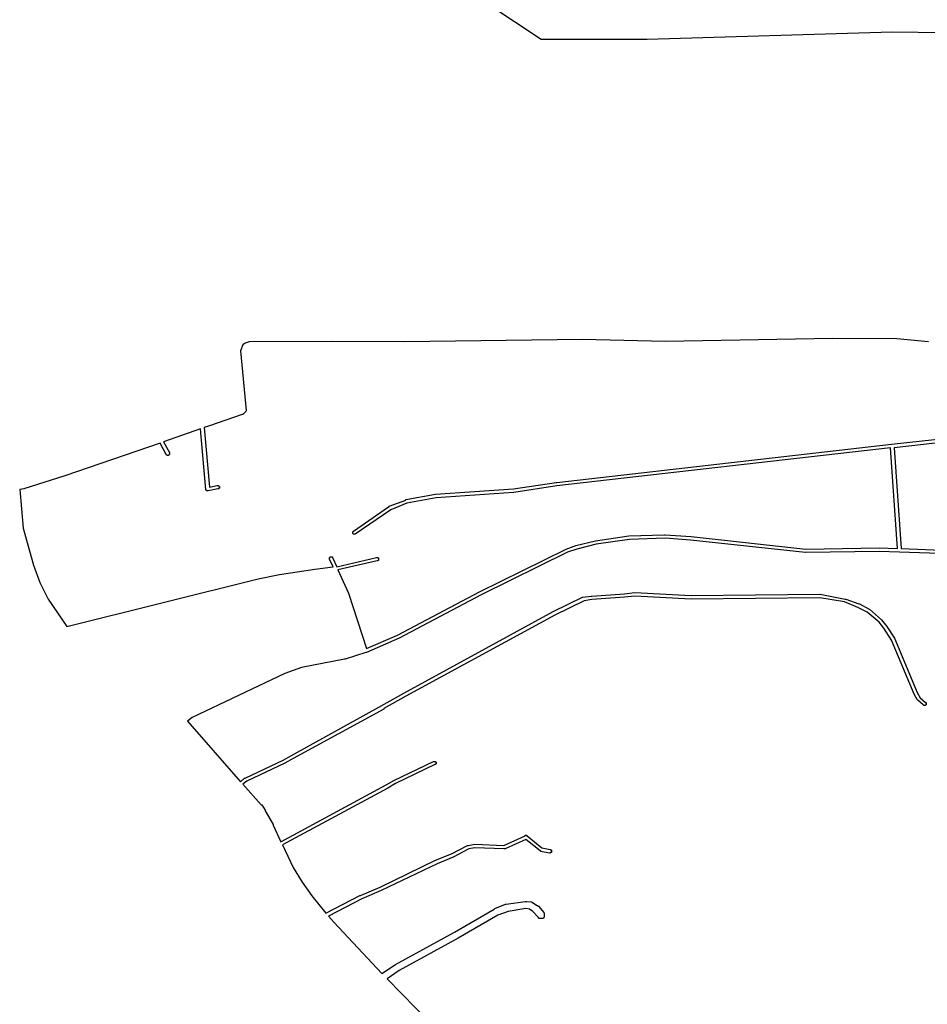
# Model space of a CAD drawing. Extents: x 12490 to 20188, y 6659 to 16183.
# Drawn here: x 14112 to 15638, y 8317 to 9971 of the extents above; entities that cross this region are included whole.
import ezdxf

# ---------------------------------------------------------------- set-up
doc = ezdxf.new("R2010")
doc.units = 0
doc.header["$MEASUREMENT"] = 0
doc.layers.add('QUADRAS', color=7, linetype='CONTINUOUS')

msp = doc.modelspace()

# ---------------------------------------------------------------- linework, layer by layer
at = {"layer": 'QUADRAS', "color": 7, "linetype": 'Continuous'}
for p, q in [((14900.9, 9996.8), (14988.9, 9938.8)), ((15166.9, 9938.8), (15578.9, 9950.8)), ((15578.9, 9950.8), (15578.9, 9950.8)), ((15578.9, 9950.8), (15578.9, 9950.8)), ((15578.9, 9950.8), (15578.9, 9950.8)), ((15578.9, 9950.8), (15665.9, 9949.8)), ((14988.9, 9938.8), (15166.9, 9938.8)), ((14637.9, 9430.8), (14497.9, 9429.8)), ((14758.9, 9429.8), (14637.9, 9430.8)), ((15057.9, 9433.8), (14758.9, 9429.8)), ((15196.9, 9430.8), (15057.9, 9433.8)), ((15478.9, 9435.8), (15196.9, 9430.8)), ((15196.9, 9430.8), (15196.9, 9430.8)), ((15196.9, 9430.8), (15196.9, 9430.8)), ((15586.9, 9434.8), (15478.9, 9435.8)), ((15639.9, 9429.8), (15586.9, 9434.8)), ((14486.9, 9424.8), (14482.9, 9414.8)), ((14482.9, 9414.8), (14492.9, 9314.8)), ((14490.9, 9427.8), (14486.9, 9424.8)), ((14497.9, 9429.8), (14490.9, 9427.8)), ((14758.9, 9429.8), (14758.9, 9429.8)), ((14758.9, 9429.8), (14758.9, 9429.8)), ((14485.9, 9307.8), (14430.9, 9288.8)), ((14486.9, 9307.8), (14485.9, 9307.8)), ((14485.9, 9307.8), (14485.9, 9307.8)), ((14485.9, 9307.8), (14485.9, 9307.8)), ((14485.9, 9307.8), (14485.9, 9307.8)), ((14485.9, 9307.8), (14485.9, 9307.8)), ((14491.9, 9312.8), (14486.9, 9307.8)), ((14486.9, 9307.8), (14486.9, 9307.8)), ((14486.9, 9307.8), (14486.9, 9307.8)), ((14492.9, 9313.8), (14491.9, 9312.8)), ((14491.9, 9312.8), (14491.9, 9312.8)), ((14491.9, 9312.8), (14491.9, 9312.8)), ((14491.9, 9312.8), (14491.9, 9312.8)), ((14491.9, 9312.8), (14491.9, 9312.8)), ((14491.9, 9312.8), (14491.9, 9312.8)), ((14492.9, 9314.8), (14492.9, 9314.8)), ((14492.9, 9314.8), (14492.9, 9314.8)), ((14492.9, 9314.8), (14492.9, 9314.8)), ((14492.9, 9314.8), (14492.9, 9313.8)), ((14492.9, 9313.8), (14492.9, 9313.8)), ((14492.9, 9313.8), (14492.9, 9313.8)), ((14492.9, 9313.8), (14492.9, 9313.8)), ((14492.9, 9313.8), (14492.9, 9313.8)), ((14492.9, 9313.8), (14492.9, 9313.8)), ((14415.9, 9283.8), (14353.9, 9261.8)), ((14424.9, 9181.8), (14415.9, 9283.8)), ((14430.9, 9288.8), (14421.9, 9285.8)), ((14421.9, 9285.8), (14430.9, 9185.8)), ((14430.9, 9288.8), (14430.9, 9288.8)), ((15577.9, 9257.8), (15899.9, 9293.8)), ((15900.9, 9287.8), (15581.9, 9251.8)), ((14347.9, 9259.8), (14187.9, 9204.8)), ((14357.9, 9240.8), (14347.9, 9259.8)), ((14353.9, 9261.8), (14363.9, 9243.8)), ((15014.9, 9193.8), (15577.9, 9257.8)), ((15575.9, 9251.8), (15014.9, 9187.8)), ((15587.9, 9082.8), (15575.9, 9251.8)), ((15577.9, 9257.8), (15577.9, 9257.8)), ((15581.9, 9251.8), (15593.9, 9082.8)), ((14358.9, 9240.8), (14357.9, 9240.8)), ((14357.9, 9240.8), (14357.9, 9240.8)), ((14357.9, 9240.8), (14357.9, 9240.8)), ((14358.9, 9239.8), (14358.9, 9240.8)), ((14359.9, 9239.8), (14358.9, 9239.8)), ((14358.9, 9239.8), (14358.9, 9239.8)), ((14358.9, 9239.8), (14358.9, 9239.8)), ((14358.9, 9239.8), (14358.9, 9239.8)), ((14358.9, 9239.8), (14358.9, 9239.8)), ((14358.9, 9239.8), (14358.9, 9239.8)), ((14359.9, 9238.8), (14359.9, 9239.8)), ((14359.9, 9239.8), (14359.9, 9239.8)), ((14359.9, 9239.8), (14359.9, 9239.8)), ((14360.9, 9238.8), (14359.9, 9238.8)), ((14359.9, 9238.8), (14359.9, 9238.8)), ((14361.9, 9238.8), (14360.9, 9238.8)), ((14360.9, 9238.8), (14360.9, 9238.8)), ((14360.9, 9238.8), (14360.9, 9238.8)), ((14360.9, 9238.8), (14360.9, 9238.8)), ((14360.9, 9238.8), (14360.9, 9238.8)), ((14362.9, 9239.8), (14361.9, 9239.8)), ((14361.9, 9239.8), (14361.9, 9239.8)), ((14361.9, 9239.8), (14361.9, 9239.8)), ((14361.9, 9239.8), (14361.9, 9239.8)), ((14361.9, 9239.8), (14361.9, 9238.8)), ((14361.9, 9238.8), (14361.9, 9238.8)), ((14363.9, 9240.8), (14362.9, 9240.8)), ((14362.9, 9240.8), (14362.9, 9240.8)), ((14362.9, 9240.8), (14362.9, 9239.8)), ((14362.9, 9239.8), (14362.9, 9239.8)), ((14362.9, 9239.8), (14362.9, 9239.8)), ((14362.9, 9239.8), (14362.9, 9239.8)), ((14362.9, 9239.8), (14362.9, 9239.8)), ((14363.9, 9243.8), (14363.9, 9243.8)), ((14363.9, 9243.8), (14363.9, 9243.8)), ((14363.9, 9243.8), (14363.9, 9242.8)), ((14363.9, 9242.8), (14363.9, 9242.8)), ((14363.9, 9242.8), (14363.9, 9242.8)), ((14363.9, 9242.8), (14363.9, 9242.8)), ((14363.9, 9242.8), (14363.9, 9242.8)), ((14363.9, 9242.8), (14363.9, 9241.8)), ((14363.9, 9241.8), (14363.9, 9241.8)), ((14363.9, 9241.8), (14363.9, 9241.8)), ((14363.9, 9241.8), (14363.9, 9241.8)), ((14363.9, 9241.8), (14363.9, 9241.8)), ((14363.9, 9241.8), (14363.9, 9240.8)), ((14363.9, 9240.8), (14363.9, 9240.8)), ((14363.9, 9240.8), (14363.9, 9240.8)), ((14363.9, 9240.8), (14363.9, 9240.8)), ((14187.9, 9204.8), (14118.9, 9182.8)), ((14187.9, 9204.8), (14187.9, 9204.8)), ((14187.9, 9204.8), (14187.9, 9204.8)), ((14118.9, 9182.8), (14111.9, 9181.8)), ((14118.9, 9182.8), (14118.9, 9182.8)), ((14118.9, 9182.8), (14118.9, 9182.8)), ((14118.9, 9182.8), (14118.9, 9182.8)), ((14444.9, 9182.8), (14428.9, 9179.8)), ((14430.9, 9185.8), (14443.9, 9188.8)), ((14443.9, 9188.8), (14443.9, 9188.8)), ((14443.9, 9188.8), (14444.9, 9188.8)), ((14444.9, 9188.8), (14444.9, 9188.8)), ((14444.9, 9188.8), (14444.9, 9188.8)), ((14444.9, 9188.8), (14444.9, 9188.8)), ((14444.9, 9188.8), (14444.9, 9188.8)), ((14444.9, 9188.8), (14445.9, 9188.8)), ((14445.9, 9182.8), (14444.9, 9182.8)), ((14444.9, 9182.8), (14444.9, 9182.8)), ((14445.9, 9188.8), (14445.9, 9187.8)), ((14445.9, 9187.8), (14445.9, 9187.8)), ((14445.9, 9187.8), (14445.9, 9187.8)), ((14445.9, 9187.8), (14445.9, 9187.8)), ((14445.9, 9187.8), (14445.9, 9187.8)), ((14445.9, 9187.8), (14446.9, 9187.8)), ((14446.9, 9182.8), (14445.9, 9182.8)), ((14445.9, 9182.8), (14445.9, 9182.8)), ((14445.9, 9182.8), (14445.9, 9182.8)), ((14445.9, 9182.8), (14445.9, 9182.8)), ((14445.9, 9182.8), (14445.9, 9182.8)), ((14445.9, 9182.8), (14445.9, 9182.8)), ((14446.9, 9187.8), (14446.9, 9187.8)), ((14446.9, 9187.8), (14446.9, 9187.8)), ((14446.9, 9187.8), (14446.9, 9187.8)), ((14446.9, 9187.8), (14446.9, 9186.8)), ((14446.9, 9186.8), (14446.9, 9186.8)), ((14446.9, 9186.8), (14446.9, 9186.8)), ((14446.9, 9186.8), (14447.9, 9186.8)), ((14447.9, 9183.8), (14446.9, 9183.8)), ((14446.9, 9183.8), (14446.9, 9183.8)), ((14446.9, 9183.8), (14446.9, 9183.8)), ((14446.9, 9183.8), (14446.9, 9183.8)), ((14446.9, 9183.8), (14446.9, 9183.8)), ((14446.9, 9183.8), (14446.9, 9182.8)), ((14446.9, 9182.8), (14446.9, 9182.8)), ((14447.9, 9186.8), (14447.9, 9186.8)), ((14447.9, 9186.8), (14447.9, 9186.8)), ((14447.9, 9186.8), (14447.9, 9185.8)), ((14447.9, 9185.8), (14447.9, 9185.8)), ((14447.9, 9185.8), (14447.9, 9185.8)), ((14447.9, 9185.8), (14447.9, 9185.8)), ((14447.9, 9185.8), (14447.9, 9185.8)), ((14447.9, 9185.8), (14447.9, 9184.8)), ((14447.9, 9184.8), (14447.9, 9184.8)), ((14447.9, 9184.8), (14447.9, 9184.8)), ((14447.9, 9184.8), (14447.9, 9184.8)), ((14447.9, 9184.8), (14447.9, 9184.8)), ((14447.9, 9184.8), (14447.9, 9183.8)), ((14447.9, 9183.8), (14447.9, 9183.8)), ((14810.9, 9173.8), (14941.9, 9182.8)), ((14941.9, 9182.8), (15013.9, 9193.8)), ((15014.9, 9187.8), (14942.9, 9176.8)), ((15013.9, 9193.8), (15014.9, 9193.8)), ((15014.9, 9193.8), (15014.9, 9193.8)), ((14111.9, 9181.8), (14117.9, 9116.8)), ((14424.9, 9180.8), (14424.9, 9181.8)), ((14424.9, 9181.8), (14424.9, 9181.8)), ((14424.9, 9181.8), (14424.9, 9181.8)), ((14424.9, 9181.8), (14424.9, 9181.8)), ((14424.9, 9181.8), (14424.9, 9181.8)), ((14425.9, 9180.8), (14424.9, 9180.8)), ((14424.9, 9180.8), (14424.9, 9180.8)), ((14424.9, 9180.8), (14424.9, 9180.8)), ((14425.9, 9179.8), (14425.9, 9180.8)), ((14425.9, 9180.8), (14425.9, 9180.8)), ((14425.9, 9180.8), (14425.9, 9180.8)), ((14426.9, 9179.8), (14425.9, 9179.8)), ((14425.9, 9179.8), (14425.9, 9179.8)), ((14425.9, 9179.8), (14425.9, 9179.8)), ((14425.9, 9179.8), (14425.9, 9179.8)), ((14427.9, 9179.8), (14426.9, 9179.8)), ((14426.9, 9179.8), (14426.9, 9179.8)), ((14426.9, 9179.8), (14426.9, 9179.8)), ((14426.9, 9179.8), (14426.9, 9179.8)), ((14426.9, 9179.8), (14426.9, 9179.8)), ((14426.9, 9179.8), (14426.9, 9179.8)), ((14428.9, 9179.8), (14427.9, 9179.8)), ((14427.9, 9179.8), (14427.9, 9179.8)), ((14427.9, 9179.8), (14427.9, 9179.8)), ((14427.9, 9179.8), (14427.9, 9179.8)), ((14427.9, 9179.8), (14427.9, 9179.8)), ((14760.9, 9164.8), (14810.9, 9173.8)), ((14811.9, 9167.8), (14762.9, 9158.8)), ((14810.9, 9173.8), (14810.9, 9173.8)), ((14810.9, 9173.8), (14810.9, 9173.8)), ((14810.9, 9173.8), (14810.9, 9173.8)), ((14941.9, 9176.8), (14811.9, 9167.8)), ((14942.9, 9176.8), (14941.9, 9176.8)), ((14941.9, 9176.8), (14941.9, 9176.8)), ((14942.9, 9176.8), (14942.9, 9176.8)), ((14672.9, 9111.8), (14731.9, 9152.8)), ((14731.9, 9152.8), (14731.9, 9152.8)), ((14731.9, 9152.8), (14732.9, 9152.8)), ((14732.9, 9153.8), (14760.9, 9163.8)), ((14732.9, 9152.8), (14732.9, 9153.8)), ((14732.9, 9153.8), (14732.9, 9153.8)), ((14732.9, 9152.8), (14732.9, 9152.8)), ((14762.9, 9158.8), (14735.9, 9147.8)), ((14760.9, 9163.8), (14760.9, 9164.8)), ((14760.9, 9164.8), (14760.9, 9164.8)), ((14760.9, 9164.8), (14760.9, 9164.8)), ((14760.9, 9163.8), (14760.9, 9163.8)), ((14735.9, 9147.8), (14675.9, 9106.8)), ((14117.9, 9116.8), (14134.9, 9054.8)), ((14671.9, 9110.8), (14672.9, 9111.8)), ((14671.9, 9109.8), (14671.9, 9110.8)), ((14671.9, 9110.8), (14671.9, 9110.8)), ((14671.9, 9110.8), (14671.9, 9110.8)), ((14671.9, 9110.8), (14671.9, 9110.8)), ((14671.9, 9110.8), (14671.9, 9110.8)), ((14671.9, 9110.8), (14671.9, 9110.8)), ((14671.9, 9108.8), (14671.9, 9109.8)), ((14671.9, 9109.8), (14671.9, 9109.8)), ((14671.9, 9109.8), (14671.9, 9109.8)), ((14671.9, 9109.8), (14671.9, 9109.8)), ((14671.9, 9109.8), (14671.9, 9109.8)), ((14671.9, 9109.8), (14671.9, 9109.8)), ((14671.9, 9107.8), (14671.9, 9108.8)), ((14671.9, 9108.8), (14671.9, 9108.8)), ((14671.9, 9108.8), (14671.9, 9108.8)), ((14671.9, 9108.8), (14671.9, 9108.8)), ((14671.9, 9108.8), (14671.9, 9108.8)), ((14672.9, 9106.8), (14671.9, 9107.8)), ((14671.9, 9107.8), (14671.9, 9107.8)), ((14671.9, 9107.8), (14671.9, 9107.8)), ((14671.9, 9107.8), (14671.9, 9107.8)), ((14671.9, 9107.8), (14671.9, 9107.8)), ((14671.9, 9107.8), (14671.9, 9107.8)), ((14672.9, 9111.8), (14672.9, 9111.8)), ((14672.9, 9111.8), (14672.9, 9111.8)), ((14672.9, 9111.8), (14672.9, 9111.8)), ((14673.9, 9106.8), (14672.9, 9106.8)), ((14672.9, 9106.8), (14672.9, 9106.8)), ((14672.9, 9106.8), (14672.9, 9106.8)), ((14672.9, 9106.8), (14672.9, 9106.8)), ((14672.9, 9106.8), (14672.9, 9106.8)), ((14672.9, 9106.8), (14672.9, 9106.8)), ((14674.9, 9106.8), (14673.9, 9106.8)), ((14673.9, 9106.8), (14673.9, 9106.8)), ((14673.9, 9106.8), (14673.9, 9106.8)), ((14673.9, 9106.8), (14673.9, 9106.8)), ((14673.9, 9106.8), (14673.9, 9106.8)), ((14675.9, 9106.8), (14674.9, 9106.8)), ((14674.9, 9106.8), (14674.9, 9106.8)), ((14674.9, 9106.8), (14674.9, 9106.8)), ((14674.9, 9106.8), (14674.9, 9106.8)), ((14674.9, 9106.8), (14674.9, 9106.8)), ((14674.9, 9106.8), (14674.9, 9106.8)), ((14675.9, 9106.8), (14675.9, 9106.8)), ((14675.9, 9106.8), (14675.9, 9106.8)), ((14675.9, 9106.8), (14675.9, 9106.8)), ((14675.9, 9106.8), (14675.9, 9106.8)), ((14675.9, 9106.8), (14675.9, 9106.8)), ((15079.9, 9095.8), (15135.9, 9103.8)), ((15135.9, 9103.8), (15195.9, 9105.8)), ((15135.9, 9103.8), (15135.9, 9103.8)), ((15135.9, 9103.8), (15135.9, 9103.8)), ((15135.9, 9103.8), (15135.9, 9103.8)), ((15196.9, 9099.8), (15136.9, 9097.8)), ((15195.9, 9105.8), (15196.9, 9105.8)), ((15196.9, 9105.8), (15196.9, 9105.8)), ((15196.9, 9105.8), (15240.9, 9102.8)), ((15239.9, 9096.8), (15196.9, 9099.8)), ((15240.9, 9102.8), (15240.9, 9102.8)), ((15240.9, 9102.8), (15240.9, 9102.8)), ((15240.9, 9102.8), (15433.9, 9081.8)), ((15030.9, 9081.8), (15046.9, 9087.8)), ((15046.9, 9087.8), (15079.9, 9095.8)), ((15046.9, 9087.8), (15046.9, 9087.8)), ((15046.9, 9087.8), (15046.9, 9087.8)), ((15046.9, 9087.8), (15046.9, 9087.8)), ((15080.9, 9089.8), (15048.9, 9081.8)), ((15079.9, 9095.8), (15079.9, 9095.8)), ((15079.9, 9095.8), (15079.9, 9095.8)), ((15136.9, 9097.8), (15080.9, 9089.8)), ((15432.9, 9075.8), (15239.9, 9096.8)), ((15433.9, 9081.8), (15556.9, 9083.8)), ((15556.9, 9083.8), (15556.9, 9083.8)), ((15556.9, 9083.8), (15556.9, 9083.8)), ((15556.9, 9083.8), (15587.9, 9082.8)), ((14632.9, 9066.8), (14632.9, 9067.8)), ((14632.9, 9067.8), (14632.9, 9067.8)), ((14632.9, 9067.8), (14632.9, 9067.8)), ((14632.9, 9067.8), (14632.9, 9067.8)), ((14632.9, 9067.8), (14632.9, 9067.8)), ((14632.9, 9067.8), (14632.9, 9067.8)), ((14632.9, 9067.8), (14633.9, 9067.8)), ((14632.9, 9065.8), (14632.9, 9066.8)), ((14632.9, 9066.8), (14632.9, 9066.8)), ((14632.9, 9066.8), (14632.9, 9066.8)), ((14632.9, 9066.8), (14632.9, 9066.8)), ((14632.9, 9066.8), (14632.9, 9066.8)), ((14633.9, 9067.8), (14633.9, 9068.8)), ((14633.9, 9068.8), (14633.9, 9068.8)), ((14633.9, 9068.8), (14633.9, 9068.8)), ((14633.9, 9068.8), (14633.9, 9068.8)), ((14633.9, 9068.8), (14633.9, 9068.8)), ((14633.9, 9068.8), (14634.9, 9068.8)), ((14634.9, 9068.8), (14634.9, 9068.8)), ((14634.9, 9068.8), (14634.9, 9068.8)), ((14634.9, 9068.8), (14634.9, 9068.8)), ((14634.9, 9068.8), (14634.9, 9068.8)), ((14634.9, 9068.8), (14634.9, 9068.8)), ((14634.9, 9068.8), (14635.9, 9068.8)), ((14635.9, 9068.8), (14635.9, 9068.8)), ((14635.9, 9068.8), (14635.9, 9068.8)), ((14635.9, 9068.8), (14635.9, 9068.8)), ((14635.9, 9068.8), (14635.9, 9068.8)), ((14635.9, 9068.8), (14636.9, 9068.8)), ((14636.9, 9068.8), (14636.9, 9068.8)), ((14636.9, 9068.8), (14636.9, 9068.8)), ((14636.9, 9068.8), (14636.9, 9068.8)), ((14636.9, 9068.8), (14636.9, 9068.8)), ((14636.9, 9068.8), (14636.9, 9068.8)), ((14636.9, 9068.8), (14637.9, 9068.8)), ((14637.9, 9068.8), (14637.9, 9067.8)), ((14637.9, 9067.8), (14637.9, 9067.8)), ((14637.9, 9067.8), (14637.9, 9067.8)), ((14637.9, 9067.8), (14637.9, 9067.8)), ((14637.9, 9067.8), (14637.9, 9067.8)), ((14637.9, 9067.8), (14637.9, 9067.8)), ((14637.9, 9067.8), (14637.9, 9067.8)), ((14637.9, 9067.8), (14644.9, 9051.8)), ((14644.9, 9051.8), (14711.9, 9067.8)), ((14711.9, 9067.8), (14711.9, 9067.8)), ((14711.9, 9067.8), (14711.9, 9067.8)), ((14711.9, 9067.8), (14711.9, 9067.8)), ((14711.9, 9067.8), (14711.9, 9067.8)), ((14711.9, 9067.8), (14712.9, 9067.8)), ((14712.9, 9067.8), (14712.9, 9067.8)), ((14712.9, 9067.8), (14712.9, 9067.8)), ((14712.9, 9067.8), (14712.9, 9067.8)), ((14712.9, 9067.8), (14712.9, 9067.8)), ((14712.9, 9067.8), (14713.9, 9067.8)), ((14713.9, 9067.8), (14713.9, 9067.8)), ((14713.9, 9067.8), (14713.9, 9067.8)), ((14713.9, 9067.8), (14713.9, 9066.8)), ((14713.9, 9066.8), (14713.9, 9066.8)), ((14713.9, 9066.8), (14713.9, 9066.8)), ((14713.9, 9066.8), (14714.9, 9066.8)), ((14714.9, 9066.8), (14714.9, 9066.8)), ((14714.9, 9066.8), (14714.9, 9066.8)), ((14714.9, 9066.8), (14714.9, 9066.8)), ((14714.9, 9066.8), (14714.9, 9066.8)), ((14714.9, 9066.8), (14714.9, 9065.8)), ((14884.9, 9009.8), (15030.9, 9081.8)), ((15032.9, 9076.8), (14887.9, 9004.8)), ((15030.9, 9081.8), (15030.9, 9081.8)), ((15030.9, 9081.8), (15030.9, 9081.8)), ((15030.9, 9081.8), (15030.9, 9081.8)), ((15048.9, 9081.8), (15032.9, 9076.8)), ((15433.9, 9075.8), (15432.9, 9075.8)), ((15432.9, 9075.8), (15432.9, 9075.8)), ((15556.9, 9077.8), (15433.9, 9075.8)), ((15590.9, 9076.8), (15556.9, 9077.8)), ((15721.9, 9071.8), (15590.9, 9076.8)), ((15590.9, 9076.8), (15590.9, 9076.8)), ((15593.9, 9082.8), (15721.9, 9077.8)), ((14134.9, 9054.8), (14145.9, 9025.8)), ((14607.9, 9047.8), (14638.9, 9051.8)), ((14632.9, 9064.8), (14632.9, 9065.8)), ((14632.9, 9065.8), (14632.9, 9065.8)), ((14632.9, 9065.8), (14632.9, 9065.8)), ((14632.9, 9065.8), (14632.9, 9065.8)), ((14632.9, 9065.8), (14632.9, 9065.8)), ((14638.9, 9051.8), (14632.9, 9064.8)), ((14632.9, 9064.8), (14632.9, 9064.8)), ((14632.9, 9064.8), (14632.9, 9064.8)), ((14712.9, 9061.8), (14646.9, 9046.8)), ((14713.9, 9061.8), (14712.9, 9061.8)), ((14712.9, 9061.8), (14712.9, 9061.8)), ((14712.9, 9061.8), (14712.9, 9061.8)), ((14714.9, 9062.8), (14713.9, 9062.8)), ((14713.9, 9062.8), (14713.9, 9062.8)), ((14713.9, 9062.8), (14713.9, 9062.8)), ((14713.9, 9062.8), (14713.9, 9061.8)), ((14713.9, 9061.8), (14713.9, 9061.8)), ((14713.9, 9061.8), (14713.9, 9061.8)), ((14714.9, 9065.8), (14714.9, 9065.8)), ((14714.9, 9065.8), (14714.9, 9065.8)), ((14714.9, 9065.8), (14714.9, 9065.8)), ((14714.9, 9065.8), (14714.9, 9065.8)), ((14714.9, 9065.8), (14714.9, 9064.8)), ((14714.9, 9064.8), (14714.9, 9064.8)), ((14714.9, 9064.8), (14714.9, 9064.8)), ((14714.9, 9064.8), (14714.9, 9064.8)), ((14714.9, 9064.8), (14714.9, 9064.8)), ((14714.9, 9064.8), (14714.9, 9063.8)), ((14714.9, 9063.8), (14714.9, 9063.8)), ((14714.9, 9063.8), (14714.9, 9063.8)), ((14714.9, 9063.8), (14714.9, 9063.8)), ((14714.9, 9063.8), (14714.9, 9063.8)), ((14714.9, 9063.8), (14714.9, 9063.8)), ((14714.9, 9063.8), (14714.9, 9062.8)), ((14714.9, 9062.8), (14714.9, 9062.8)), ((14714.9, 9062.8), (14714.9, 9062.8)), ((14714.9, 9062.8), (14714.9, 9062.8)), ((14512.9, 9031.8), (14548.9, 9038.8)), ((14548.9, 9038.8), (14607.9, 9047.8)), ((14548.9, 9038.8), (14548.9, 9038.8)), ((14548.9, 9038.8), (14548.9, 9038.8)), ((14607.9, 9047.8), (14607.9, 9047.8)), ((14607.9, 9047.8), (14607.9, 9047.8)), ((14646.9, 9046.8), (14664.9, 9007.8)), ((14145.9, 9025.8), (14159.9, 8997.8)), ((14190.9, 8951.8), (14512.9, 9031.8)), ((14512.9, 9031.8), (14512.9, 9031.8)), ((14664.9, 9007.8), (14664.9, 9007.8)), ((14664.9, 9007.8), (14664.9, 9007.8)), ((14664.9, 9007.8), (14664.9, 9007.8)), ((14664.9, 9007.8), (14694.9, 8914.8)), ((14746.9, 8936.8), (14884.9, 9009.8)), ((14887.9, 9004.8), (14749.9, 8931.8)), ((14884.9, 9009.8), (14884.9, 9009.8)), ((15008.9, 8976.8), (15057.9, 9000.8)), ((15057.9, 9000.8), (15058.9, 9000.8)), ((15058.9, 9000.8), (15072.9, 9002.8)), ((15058.9, 9000.8), (15058.9, 9000.8)), ((15058.9, 9000.8), (15058.9, 9000.8)), ((15058.9, 9000.8), (15058.9, 9000.8)), ((15058.9, 9000.8), (15058.9, 9000.8)), ((15072.9, 9002.8), (15072.9, 9002.8)), ((15072.9, 9002.8), (15072.9, 9002.8)), ((15072.9, 9002.8), (15073.9, 9002.8)), ((15073.9, 9002.8), (15128.9, 9006.8)), ((15128.9, 9000.8), (15073.9, 8996.8)), ((15128.9, 9006.8), (15145.9, 9008.8)), ((15145.9, 9002.8), (15128.9, 9000.8)), ((15128.9, 9000.8), (15128.9, 9000.8)), ((15128.9, 9000.8), (15128.9, 9000.8)), ((15128.9, 9000.8), (15128.9, 9000.8)), ((15145.9, 9008.8), (15145.9, 9008.8)), ((15145.9, 9008.8), (15145.9, 9008.8)), ((15145.9, 9008.8), (15145.9, 9008.8)), ((15145.9, 9008.8), (15145.9, 9008.8)), ((15145.9, 9008.8), (15240.9, 9003.8)), ((15240.9, 8997.8), (15145.9, 9002.8)), ((15240.9, 9003.8), (15456.9, 9005.8)), ((15456.9, 9005.8), (15457.9, 9005.8)), ((15457.9, 9005.8), (15457.9, 9005.8)), ((15457.9, 9005.8), (15457.9, 9005.8)), ((15457.9, 9005.8), (15499.9, 8997.8)), ((14159.9, 8997.8), (14190.9, 8951.8)), ((15060.9, 8994.8), (15011.9, 8970.8)), ((15073.9, 8996.8), (15060.9, 8994.8)), ((15456.9, 8999.8), (15240.9, 8997.8)), ((15240.9, 8997.8), (15240.9, 8997.8)), ((15240.9, 8997.8), (15240.9, 8997.8)), ((15498.9, 8992.8), (15456.9, 8999.8)), ((15520.9, 8983.8), (15498.9, 8992.8)), ((15499.9, 8997.8), (15499.9, 8997.8)), ((15499.9, 8997.8), (15499.9, 8997.8)), ((15499.9, 8997.8), (15499.9, 8997.8)), ((15499.9, 8997.8), (15500.9, 8997.8)), ((15500.9, 8997.8), (15522.9, 8989.8)), ((15522.9, 8989.8), (15522.9, 8989.8)), ((15522.9, 8989.8), (15522.9, 8989.8)), ((15522.9, 8989.8), (15523.9, 8989.8)), ((15523.9, 8989.8), (15539.9, 8980.8)), ((14757.9, 8839.8), (15008.9, 8976.8)), ((15011.9, 8970.8), (14760.9, 8834.8)), ((15008.9, 8976.8), (15008.9, 8976.8)), ((15008.9, 8976.8), (15008.9, 8976.8)), ((15536.9, 8975.8), (15520.9, 8983.8)), ((15556.9, 8958.8), (15536.9, 8975.8)), ((15539.9, 8980.8), (15539.9, 8980.8)), ((15539.9, 8980.8), (15540.9, 8980.8)), ((15540.9, 8980.8), (15540.9, 8980.8)), ((15540.9, 8980.8), (15540.9, 8980.8)), ((15540.9, 8980.8), (15560.9, 8962.8)), ((15564.9, 8948.8), (15556.9, 8958.8)), ((15560.9, 8962.8), (15560.9, 8962.8)), ((15560.9, 8962.8), (15560.9, 8962.8)), ((15560.9, 8962.8), (15560.9, 8962.8)), ((15560.9, 8962.8), (15560.9, 8962.8)), ((15560.9, 8962.8), (15569.9, 8951.8)), ((15569.9, 8951.8), (15569.9, 8951.8)), ((15569.9, 8951.8), (15569.9, 8951.8)), ((15569.9, 8951.8), (15569.9, 8951.8)), ((15569.9, 8951.8), (15582.9, 8931.8)), ((14694.9, 8914.8), (14746.9, 8936.8)), ((15577.9, 8928.8), (15564.9, 8948.8)), ((14749.9, 8931.8), (14694.9, 8907.8)), ((14749.9, 8931.8), (14749.9, 8931.8)), ((14749.9, 8931.8), (14749.9, 8931.8)), ((15615.9, 8837.8), (15577.9, 8928.8)), ((15582.9, 8931.8), (15582.9, 8931.8)), ((15582.9, 8931.8), (15582.9, 8931.8)), ((15582.9, 8931.8), (15582.9, 8931.8)), ((15582.9, 8931.8), (15620.9, 8840.8)), ((14693.9, 8907.8), (14658.9, 8896.8)), ((14694.9, 8907.8), (14693.9, 8907.8)), ((14693.9, 8907.8), (14693.9, 8907.8)), ((14694.9, 8907.8), (14694.9, 8907.8)), ((14657.9, 8896.8), (14585.9, 8882.8)), ((14658.9, 8896.8), (14657.9, 8896.8)), ((14657.9, 8896.8), (14657.9, 8896.8)), ((14657.9, 8896.8), (14657.9, 8896.8)), ((14557.9, 8872.8), (14401.9, 8798.8)), ((14585.9, 8882.8), (14557.9, 8872.8)), ((14720.9, 8818.8), (14757.9, 8839.8)), ((14757.9, 8839.8), (14757.9, 8839.8)), ((14757.9, 8839.8), (14757.9, 8839.8)), ((15620.9, 8828.8), (15615.9, 8837.8)), ((15615.9, 8837.8), (15615.9, 8837.8)), ((15615.9, 8837.8), (15615.9, 8837.8)), ((15620.9, 8840.8), (15625.9, 8831.8)), ((14568.9, 8734.8), (14720.9, 8818.8)), ((14760.9, 8834.8), (14723.9, 8813.8)), ((15621.9, 8827.8), (15620.9, 8828.8)), ((15620.9, 8828.8), (15620.9, 8828.8)), ((15630.9, 8819.8), (15621.9, 8827.8)), ((15621.9, 8827.8), (15621.9, 8827.8)), ((15621.9, 8827.8), (15621.9, 8827.8)), ((15621.9, 8827.8), (15621.9, 8827.8)), ((15621.9, 8827.8), (15621.9, 8827.8)), ((15625.9, 8831.8), (15634.9, 8823.8)), ((15631.9, 8818.8), (15630.9, 8819.8)), ((15630.9, 8819.8), (15630.9, 8819.8)), ((15630.9, 8819.8), (15630.9, 8819.8)), ((15630.9, 8819.8), (15630.9, 8819.8)), ((15632.9, 8818.8), (15631.9, 8818.8)), ((15631.9, 8818.8), (15631.9, 8818.8)), ((15631.9, 8818.8), (15631.9, 8818.8)), ((15631.9, 8818.8), (15631.9, 8818.8)), ((15631.9, 8818.8), (15631.9, 8818.8)), ((15631.9, 8818.8), (15631.9, 8818.8)), ((15633.9, 8818.8), (15632.9, 8818.8)), ((15632.9, 8818.8), (15632.9, 8818.8)), ((15632.9, 8818.8), (15632.9, 8818.8)), ((15632.9, 8818.8), (15632.9, 8818.8)), ((15632.9, 8818.8), (15632.9, 8818.8)), ((15634.9, 8818.8), (15633.9, 8818.8)), ((15633.9, 8818.8), (15633.9, 8818.8)), ((15633.9, 8818.8), (15633.9, 8818.8)), ((15633.9, 8818.8), (15633.9, 8818.8)), ((15633.9, 8818.8), (15633.9, 8818.8)), ((15634.9, 8823.8), (15634.9, 8823.8)), ((15634.9, 8823.8), (15634.9, 8823.8)), ((15634.9, 8823.8), (15634.9, 8823.8)), ((15634.9, 8823.8), (15635.9, 8823.8)), ((15635.9, 8819.8), (15634.9, 8819.8)), ((15634.9, 8819.8), (15634.9, 8819.8)), ((15634.9, 8819.8), (15634.9, 8819.8)), ((15634.9, 8819.8), (15634.9, 8819.8)), ((15634.9, 8819.8), (15634.9, 8819.8)), ((15634.9, 8819.8), (15634.9, 8819.8)), ((15634.9, 8819.8), (15634.9, 8818.8)), ((15635.9, 8823.8), (15635.9, 8823.8)), ((15635.9, 8823.8), (15635.9, 8822.8)), ((15635.9, 8822.8), (15635.9, 8822.8)), ((15635.9, 8822.8), (15635.9, 8822.8)), ((15635.9, 8822.8), (15635.9, 8822.8)), ((15635.9, 8822.8), (15635.9, 8822.8)), ((15635.9, 8822.8), (15635.9, 8821.8)), ((15635.9, 8821.8), (15635.9, 8821.8)), ((15635.9, 8821.8), (15635.9, 8821.8)), ((15635.9, 8821.8), (15635.9, 8821.8)), ((15635.9, 8821.8), (15635.9, 8821.8)), ((15635.9, 8821.8), (15635.9, 8820.8)), ((15635.9, 8820.8), (15635.9, 8820.8)), ((15635.9, 8820.8), (15635.9, 8820.8)), ((15635.9, 8820.8), (15635.9, 8820.8)), ((15635.9, 8820.8), (15635.9, 8820.8)), ((15635.9, 8820.8), (15635.9, 8820.8)), ((15635.9, 8820.8), (15635.9, 8819.8)), ((14723.9, 8812.8), (14571.9, 8729.8)), ((14723.9, 8813.8), (14723.9, 8813.8)), ((14723.9, 8813.8), (14723.9, 8812.8)), ((14401.9, 8798.8), (14393.9, 8792.8)), ((14393.9, 8792.8), (14482.9, 8690.8)), ((14490.9, 8696.8), (14554.9, 8726.8)), ((14557.9, 8721.8), (14493.9, 8691.8)), ((14554.9, 8726.8), (14568.9, 8734.8)), ((14571.9, 8729.8), (14557.9, 8721.8)), ((14557.9, 8721.8), (14557.9, 8721.8)), ((14557.9, 8721.8), (14557.9, 8721.8)), ((14568.9, 8734.8), (14568.9, 8734.8)), ((14740.9, 8692.8), (14807.9, 8724.8)), ((14809.9, 8719.8), (14743.9, 8687.8)), ((14807.9, 8724.8), (14807.9, 8724.8)), ((14807.9, 8724.8), (14807.9, 8724.8)), ((14807.9, 8724.8), (14807.9, 8724.8)), ((14807.9, 8724.8), (14807.9, 8724.8)), ((14807.9, 8724.8), (14808.9, 8724.8)), ((14808.9, 8724.8), (14808.9, 8724.8)), ((14808.9, 8724.8), (14808.9, 8724.8)), ((14808.9, 8724.8), (14808.9, 8724.8)), ((14808.9, 8724.8), (14808.9, 8724.8)), ((14808.9, 8724.8), (14809.9, 8724.8)), ((14809.9, 8724.8), (14809.9, 8724.8)), ((14809.9, 8724.8), (14809.9, 8724.8)), ((14809.9, 8724.8), (14809.9, 8724.8)), ((14809.9, 8724.8), (14809.9, 8724.8)), ((14809.9, 8724.8), (14809.9, 8724.8)), ((14809.9, 8724.8), (14810.9, 8724.8)), ((14810.9, 8719.8), (14809.9, 8719.8)), ((14809.9, 8719.8), (14809.9, 8719.8)), ((14809.9, 8719.8), (14809.9, 8719.8)), ((14810.9, 8724.8), (14810.9, 8724.8)), ((14810.9, 8724.8), (14810.9, 8724.8)), ((14810.9, 8724.8), (14810.9, 8723.8)), ((14810.9, 8723.8), (14810.9, 8723.8)), ((14810.9, 8723.8), (14810.9, 8723.8)), ((14810.9, 8723.8), (14810.9, 8723.8)), ((14810.9, 8723.8), (14811.9, 8723.8)), ((14811.9, 8720.8), (14810.9, 8720.8)), ((14810.9, 8720.8), (14810.9, 8719.8)), ((14810.9, 8719.8), (14810.9, 8719.8)), ((14810.9, 8719.8), (14810.9, 8719.8)), ((14810.9, 8719.8), (14810.9, 8719.8)), ((14810.9, 8719.8), (14810.9, 8719.8)), ((14810.9, 8719.8), (14810.9, 8719.8)), ((14811.9, 8723.8), (14811.9, 8723.8)), ((14811.9, 8723.8), (14811.9, 8722.8)), ((14811.9, 8722.8), (14811.9, 8722.8)), ((14811.9, 8722.8), (14811.9, 8722.8)), ((14811.9, 8722.8), (14811.9, 8722.8)), ((14811.9, 8722.8), (14811.9, 8722.8)), ((14811.9, 8722.8), (14811.9, 8721.8)), ((14811.9, 8721.8), (14811.9, 8721.8)), ((14811.9, 8721.8), (14811.9, 8721.8)), ((14811.9, 8721.8), (14811.9, 8721.8)), ((14811.9, 8721.8), (14811.9, 8721.8)), ((14811.9, 8721.8), (14811.9, 8720.8)), ((14811.9, 8720.8), (14811.9, 8720.8)), ((14811.9, 8720.8), (14811.9, 8720.8)), ((14811.9, 8720.8), (14811.9, 8720.8)), ((14811.9, 8720.8), (14811.9, 8720.8)), ((14482.9, 8690.8), (14489.9, 8696.8)), ((14493.9, 8691.8), (14486.9, 8686.8)), ((14486.9, 8686.8), (14517.9, 8651.8)), ((14489.9, 8696.8), (14490.9, 8696.8)), ((14490.9, 8696.8), (14490.9, 8696.8)), ((14490.9, 8696.8), (14490.9, 8696.8)), ((14490.9, 8696.8), (14490.9, 8696.8)), ((14727.9, 8685.8), (14740.9, 8692.8)), ((14743.9, 8687.8), (14730.9, 8679.8)), ((14740.9, 8692.8), (14740.9, 8692.8)), ((14740.9, 8692.8), (14740.9, 8692.8)), ((14550.9, 8589.8), (14727.9, 8685.8)), ((14730.9, 8679.8), (14553.9, 8584.8)), ((14730.9, 8679.8), (14730.9, 8679.8)), ((14517.9, 8651.8), (14517.9, 8651.8)), ((14517.9, 8651.8), (14518.9, 8651.8)), ((14518.9, 8651.8), (14518.9, 8651.8)), ((14518.9, 8651.8), (14524.9, 8642.8)), ((14524.9, 8642.8), (14524.9, 8642.8)), ((14524.9, 8642.8), (14524.9, 8641.8)), ((14524.9, 8641.8), (14524.9, 8641.8)), ((14524.9, 8641.8), (14537.9, 8618.8)), ((14537.9, 8618.8), (14537.9, 8617.8)), ((14537.9, 8617.8), (14537.9, 8617.8)), ((14537.9, 8617.8), (14550.9, 8589.8)), ((14925.9, 8583.8), (14961.9, 8599.8)), ((14962.9, 8593.8), (14927.9, 8577.8)), ((14961.9, 8599.8), (14961.9, 8600.8)), ((14961.9, 8600.8), (14962.9, 8600.8)), ((14961.9, 8599.8), (14961.9, 8599.8)), ((14961.9, 8599.8), (14961.9, 8599.8)), ((14962.9, 8600.8), (14962.9, 8600.8)), ((14962.9, 8600.8), (14962.9, 8600.8)), ((14962.9, 8600.8), (14962.9, 8600.8)), ((14962.9, 8600.8), (14962.9, 8600.8)), ((14962.9, 8600.8), (14963.9, 8600.8)), ((14986.9, 8574.8), (14962.9, 8593.8)), ((14963.9, 8600.8), (14963.9, 8600.8)), ((14963.9, 8600.8), (14963.9, 8600.8)), ((14963.9, 8600.8), (14963.9, 8599.8)), ((14963.9, 8599.8), (14963.9, 8599.8)), ((14963.9, 8599.8), (14964.9, 8599.8)), ((14964.9, 8599.8), (14964.9, 8599.8)), ((14964.9, 8599.8), (14964.9, 8599.8)), ((14964.9, 8599.8), (14964.9, 8599.8)), ((14964.9, 8599.8), (14964.9, 8599.8)), ((14964.9, 8599.8), (14989.9, 8579.8)), ((14553.9, 8584.8), (14571.9, 8546.8)), ((14837.9, 8569.8), (14864.9, 8583.8)), ((14866.9, 8577.8), (14840.9, 8563.8)), ((14864.9, 8583.8), (14864.9, 8583.8)), ((14864.9, 8583.8), (14864.9, 8583.8)), ((14864.9, 8583.8), (14864.9, 8583.8)), ((14864.9, 8583.8), (14865.9, 8583.8)), ((14865.9, 8583.8), (14876.9, 8585.8)), ((14865.9, 8583.8), (14865.9, 8583.8)), ((14865.9, 8583.8), (14865.9, 8583.8)), ((14865.9, 8583.8), (14865.9, 8583.8)), ((14876.9, 8579.8), (14866.9, 8577.8)), ((14876.9, 8585.8), (14876.9, 8585.8)), ((14876.9, 8585.8), (14876.9, 8585.8)), ((14876.9, 8585.8), (14876.9, 8585.8)), ((14876.9, 8585.8), (14925.9, 8583.8)), ((14925.9, 8577.8), (14876.9, 8579.8)), ((14926.9, 8577.8), (14925.9, 8577.8)), ((14925.9, 8577.8), (14925.9, 8577.8)), ((14927.9, 8577.8), (14926.9, 8577.8)), ((14926.9, 8577.8), (14926.9, 8577.8)), ((14926.9, 8577.8), (14926.9, 8577.8)), ((14926.9, 8577.8), (14926.9, 8577.8)), ((14926.9, 8577.8), (14926.9, 8577.8)), ((14926.9, 8577.8), (14926.9, 8577.8)), ((14987.9, 8574.8), (14986.9, 8574.8)), ((14986.9, 8574.8), (14986.9, 8574.8)), ((14986.9, 8574.8), (14986.9, 8574.8)), ((14987.9, 8573.8), (14987.9, 8574.8)), ((14987.9, 8574.8), (14987.9, 8574.8)), ((14987.9, 8574.8), (14987.9, 8574.8)), ((14987.9, 8574.8), (14987.9, 8574.8)), ((15002.9, 8570.8), (14987.9, 8573.8)), ((14987.9, 8573.8), (14987.9, 8573.8)), ((14989.9, 8579.8), (15003.9, 8576.8)), ((15003.9, 8570.8), (15002.9, 8570.8)), ((15002.9, 8570.8), (15002.9, 8570.8)), ((15002.9, 8570.8), (15002.9, 8570.8)), ((15002.9, 8570.8), (15002.9, 8570.8)), ((15002.9, 8570.8), (15002.9, 8570.8)), ((15002.9, 8570.8), (15002.9, 8570.8)), ((15003.9, 8576.8), (15003.9, 8576.8)), ((15003.9, 8576.8), (15003.9, 8576.8)), ((15003.9, 8576.8), (15003.9, 8576.8)), ((15003.9, 8576.8), (15004.9, 8576.8)), ((15004.9, 8571.8), (15003.9, 8571.8)), ((15003.9, 8571.8), (15003.9, 8571.8)), ((15003.9, 8571.8), (15003.9, 8570.8)), ((15003.9, 8570.8), (15003.9, 8570.8)), ((15003.9, 8570.8), (15003.9, 8570.8)), ((15004.9, 8576.8), (15004.9, 8576.8)), ((15004.9, 8576.8), (15004.9, 8576.8)), ((15004.9, 8576.8), (15004.9, 8576.8)), ((15004.9, 8576.8), (15004.9, 8576.8)), ((15004.9, 8576.8), (15004.9, 8575.8)), ((15004.9, 8575.8), (15005.9, 8575.8)), ((15005.9, 8571.8), (15004.9, 8571.8)), ((15004.9, 8571.8), (15004.9, 8571.8)), ((15004.9, 8571.8), (15004.9, 8571.8)), ((15004.9, 8571.8), (15004.9, 8571.8)), ((15004.9, 8571.8), (15004.9, 8571.8)), ((15004.9, 8571.8), (15004.9, 8571.8)), ((15005.9, 8575.8), (15005.9, 8575.8)), ((15005.9, 8575.8), (15005.9, 8575.8)), ((15005.9, 8575.8), (15005.9, 8575.8)), ((15005.9, 8575.8), (15005.9, 8575.8)), ((15005.9, 8575.8), (15005.9, 8575.8)), ((15005.9, 8575.8), (15005.9, 8574.8)), ((15005.9, 8574.8), (15005.9, 8574.8)), ((15005.9, 8574.8), (15005.9, 8574.8)), ((15005.9, 8574.8), (15005.9, 8574.8)), ((15005.9, 8574.8), (15005.9, 8574.8)), ((15005.9, 8574.8), (15005.9, 8573.8)), ((15005.9, 8573.8), (15005.9, 8573.8)), ((15005.9, 8573.8), (15005.9, 8573.8)), ((15005.9, 8573.8), (15005.9, 8573.8)), ((15005.9, 8573.8), (15005.9, 8573.8)), ((15005.9, 8573.8), (15005.9, 8572.8)), ((15005.9, 8572.8), (15005.9, 8572.8)), ((15005.9, 8572.8), (15005.9, 8572.8)), ((15005.9, 8572.8), (15005.9, 8572.8)), ((15005.9, 8572.8), (15005.9, 8572.8)), ((15005.9, 8572.8), (15005.9, 8572.8)), ((15005.9, 8572.8), (15005.9, 8571.8)), ((14717.9, 8513.8), (14810.9, 8558.8)), ((14810.9, 8558.8), (14837.9, 8569.8)), ((14810.9, 8558.8), (14810.9, 8558.8)), ((14810.9, 8558.8), (14810.9, 8558.8)), ((14840.9, 8563.8), (14813.9, 8552.8)), ((14840.9, 8563.8), (14840.9, 8563.8)), ((14840.9, 8563.8), (14840.9, 8563.8)), ((14840.9, 8563.8), (14840.9, 8563.8)), ((14571.9, 8546.8), (14586.9, 8521.8)), ((14813.9, 8552.8), (14719.9, 8507.8)), ((14586.9, 8521.8), (14602.9, 8498.8)), ((14684.9, 8499.8), (14717.9, 8513.8)), ((14719.9, 8507.8), (14686.9, 8493.8)), ((14719.9, 8507.8), (14719.9, 8507.8)), ((14602.9, 8498.8), (14626.9, 8469.8)), ((14626.9, 8469.8), (14683.9, 8499.8)), ((14686.9, 8493.8), (14630.9, 8464.8)), ((14683.9, 8499.8), (14683.9, 8499.8)), ((14683.9, 8499.8), (14684.9, 8499.8)), ((14929.9, 8484.8), (14961.9, 8489.8)), ((14961.9, 8489.8), (14961.9, 8489.8)), ((14961.9, 8489.8), (14962.9, 8489.8)), ((14962.9, 8489.8), (14962.9, 8489.8)), ((14962.9, 8489.8), (14962.9, 8489.8)), ((14962.9, 8489.8), (14963.9, 8489.8)), ((14963.9, 8489.8), (14963.9, 8489.8)), ((14963.9, 8489.8), (14971.9, 8488.8)), ((14971.9, 8488.8), (14971.9, 8488.8)), ((14971.9, 8488.8), (14972.9, 8488.8)), ((14972.9, 8488.8), (14972.9, 8488.8)), ((14972.9, 8488.8), (14972.9, 8487.8)), ((14972.9, 8487.8), (14973.9, 8487.8)), ((14973.9, 8487.8), (14973.9, 8487.8)), ((14973.9, 8487.8), (14973.9, 8487.8)), ((14973.9, 8487.8), (14981.9, 8482.8)), ((14842.9, 8437.8), (14909.9, 8476.8)), ((14909.9, 8476.8), (14910.9, 8477.8)), ((14909.9, 8476.8), (14909.9, 8476.8)), ((14910.9, 8477.8), (14928.9, 8484.8)), ((14910.9, 8477.8), (14910.9, 8477.8)), ((14910.9, 8477.8), (14910.9, 8477.8)), ((14932.9, 8472.8), (14915.9, 8466.8)), ((14928.9, 8484.8), (14928.9, 8484.8)), ((14928.9, 8484.8), (14929.9, 8484.8)), ((14929.9, 8484.8), (14929.9, 8484.8)), ((14929.9, 8484.8), (14929.9, 8484.8)), ((14962.9, 8477.8), (14932.9, 8472.8)), ((14968.9, 8476.8), (14962.9, 8477.8)), ((14974.9, 8472.8), (14968.9, 8476.8)), ((14983.9, 8462.8), (14974.9, 8472.8)), ((14981.9, 8482.8), (14981.9, 8482.8)), ((14981.9, 8482.8), (14982.9, 8482.8)), ((14982.9, 8482.8), (14982.9, 8481.8)), ((14982.9, 8481.8), (14982.9, 8481.8)), ((14982.9, 8481.8), (14983.9, 8481.8)), ((14983.9, 8481.8), (14983.9, 8481.8)), ((14983.9, 8481.8), (14992.9, 8470.8)), ((14630.9, 8464.8), (14639.9, 8454.8)), ((14639.9, 8454.8), (14720.9, 8368.8)), ((14915.9, 8466.8), (14848.9, 8427.8)), ((14983.9, 8461.8), (14983.9, 8462.8)), ((14983.9, 8462.8), (14983.9, 8462.8)), ((14984.9, 8461.8), (14983.9, 8461.8)), ((14984.9, 8460.8), (14984.9, 8461.8)), ((14984.9, 8461.8), (14984.9, 8461.8)), ((14984.9, 8461.8), (14984.9, 8461.8)), ((14985.9, 8460.8), (14984.9, 8460.8)), ((14986.9, 8460.8), (14985.9, 8460.8)), ((14985.9, 8460.8), (14985.9, 8460.8)), ((14987.9, 8460.8), (14986.9, 8460.8)), ((14986.9, 8460.8), (14986.9, 8460.8)), ((14986.9, 8460.8), (14986.9, 8460.8)), ((14988.9, 8460.8), (14987.9, 8460.8)), ((14987.9, 8460.8), (14987.9, 8460.8)), ((14987.9, 8460.8), (14987.9, 8460.8)), ((14989.9, 8460.8), (14988.9, 8460.8)), ((14988.9, 8460.8), (14988.9, 8460.8)), ((14990.9, 8460.8), (14989.9, 8460.8)), ((14989.9, 8460.8), (14989.9, 8460.8)), ((14989.9, 8460.8), (14989.9, 8460.8)), ((14991.9, 8461.8), (14990.9, 8460.8)), ((14990.9, 8460.8), (14990.9, 8460.8)), ((14990.9, 8460.8), (14990.9, 8460.8)), ((14992.9, 8461.8), (14991.9, 8461.8)), ((14991.9, 8461.8), (14991.9, 8461.8)), ((14991.9, 8461.8), (14991.9, 8461.8)), ((14992.9, 8470.8), (14992.9, 8469.8)), ((14992.9, 8469.8), (14992.9, 8469.8)), ((14992.9, 8469.8), (14993.9, 8469.8)), ((14993.9, 8463.8), (14992.9, 8462.8)), ((14992.9, 8462.8), (14992.9, 8462.8)), ((14992.9, 8462.8), (14992.9, 8462.8)), ((14992.9, 8462.8), (14992.9, 8461.8)), ((14993.9, 8469.8), (14993.9, 8468.8)), ((14993.9, 8468.8), (14993.9, 8468.8)), ((14993.9, 8468.8), (14993.9, 8468.8)), ((14993.9, 8468.8), (14993.9, 8467.8)), ((14993.9, 8467.8), (14993.9, 8467.8)), ((14993.9, 8467.8), (14993.9, 8466.8)), ((14993.9, 8466.8), (14993.9, 8466.8)), ((14993.9, 8466.8), (14993.9, 8466.8)), ((14993.9, 8466.8), (14993.9, 8465.8)), ((14993.9, 8465.8), (14993.9, 8465.8)), ((14993.9, 8465.8), (14993.9, 8464.8)), ((14993.9, 8464.8), (14993.9, 8464.8)), ((14993.9, 8464.8), (14993.9, 8464.8)), ((14993.9, 8464.8), (14993.9, 8463.8)), ((14993.9, 8463.8), (14993.9, 8463.8)), ((14993.9, 8463.8), (14993.9, 8463.8)), ((14743.9, 8383.8), (14842.9, 8437.8)), ((14848.9, 8427.8), (14749.9, 8373.8)), ((14848.9, 8427.8), (14848.9, 8427.8)), ((14848.9, 8427.8), (14848.9, 8427.8)), ((14720.9, 8368.8), (14743.9, 8383.8)), ((14749.9, 8373.8), (14729.9, 8359.8)), ((14743.9, 8383.8), (14743.9, 8383.8)), ((14743.9, 8383.8), (14743.9, 8383.8)), ((14729.9, 8359.8), (14801.9, 8285.8))]:
    msp.add_line(p, q, dxfattribs=at)

doc.saveas('drawing.dxf')
